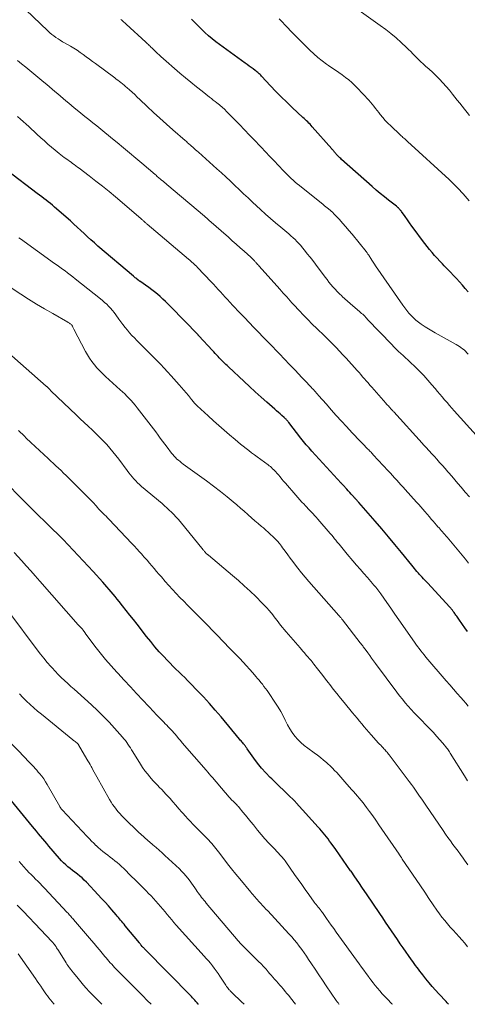
# Model space of a CAD drawing. Units: feet. Extents: x 1910000 to 1915000, y 500000 to 505003.
# Drawn here: x 1910175 to 1910277, y 500000 to 500224 of the extents above; entities that cross this region are included whole.
import ezdxf

# ---------------------------------------------------------------- set-up
doc = ezdxf.new("R2010")
doc.units = ezdxf.units.FT
doc.header["$LTSCALE"] = 100
doc.header["$MEASUREMENT"] = 0
doc.layers.add('CONTOUR INDEX', color=32, linetype='Continuous', lineweight=25)
doc.layers.add('CONTOUR INTERMEDIATE', color=40, linetype='Continuous', lineweight=15)

msp = doc.modelspace()

# ---------------------------------------------------------------- linework, layer by layer
at = {"layer": 'CONTOUR INDEX', "flags": 128}
for points, elevation in [([(1910277.39, 500162.16), (1910276.74, 500162.94), (1910276.09, 500163.7), (1910275.42, 500164.46), (1910274.74, 500165.2), (1910274.05, 500165.94), (1910273.36, 500166.67), (1910272.66, 500167.4), (1910271.96, 500168.12), (1910271.55, 500168.54), (1910270.94, 500169.17), (1910270.34, 500169.82), (1910269.76, 500170.47), (1910269.19, 500171.13), (1910268.63, 500171.81), (1910268.08, 500172.49), (1910267.54, 500173.19), (1910267.01, 500173.89), (1910265.14, 500176.45), (1910264.62, 500177.16), (1910264.1, 500177.87), (1910263.58, 500178.59), (1910263.07, 500179.3), (1910262.24, 500180.45), (1910262.14, 500180.59), (1910262.03, 500180.73), (1910261.93, 500180.87), (1910261.82, 500181), (1910261.74, 500181.1), (1910261.67, 500181.19), (1910261.6, 500181.27), (1910261.52, 500181.34), (1910261.44, 500181.42), (1910261.36, 500181.49), (1910261.28, 500181.56), (1910261.19, 500181.63), (1910261.11, 500181.69), (1910259.32, 500183.04), (1910258.36, 500183.79), (1910257.4, 500184.56), (1910256.46, 500185.35), (1910255.54, 500186.16), (1910248.62, 500192.32), (1910248.41, 500192.52), (1910248.21, 500192.71), (1910248, 500192.91), (1910247.8, 500193.11), (1910247.63, 500193.29), (1910247.52, 500193.41), (1910247.41, 500193.52), (1910247.31, 500193.64), (1910247.21, 500193.76), (1910247.11, 500193.89), (1910247.01, 500194.01), (1910246.91, 500194.13), (1910246.81, 500194.25), (1910246.71, 500194.38), (1910246.61, 500194.5), (1910246.5, 500194.62), (1910246.4, 500194.74), (1910241.95, 500199.77), (1910241.7, 500200.05), (1910241.44, 500200.32), (1910241.18, 500200.58), (1910240.91, 500200.85), (1910240.64, 500201.1), (1910240.37, 500201.36), (1910240.09, 500201.62), (1910239.82, 500201.88), (1910237.41, 500204.13), (1910236.15, 500205.34), (1910234.9, 500206.56), (1910233.67, 500207.82), (1910232.46, 500209.08), (1910230.4, 500211.29), (1910230.23, 500211.47), (1910230.06, 500211.64), (1910229.89, 500211.81), (1910229.71, 500211.98), (1910229.53, 500212.14), (1910229.35, 500212.3), (1910229.16, 500212.45), (1910228.96, 500212.59), (1910228.47, 500212.95), (1910228.02, 500213.27), (1910227.58, 500213.59), (1910227.14, 500213.91), (1910226.69, 500214.23), (1910220.87, 500218.46), (1910220.01, 500219.11), (1910219.16, 500219.78), (1910218.34, 500220.49), (1910217.54, 500221.21), (1910216.75, 500221.96), (1910215.98, 500222.71), (1910215.21, 500223.48), (1910214.45, 500224.25)], 960), ([(1910277.25, 500084.85), (1910276.69, 500085.67), (1910276.12, 500086.48), (1910275.3, 500087.66), (1910275.14, 500087.88), (1910274.99, 500088.1), (1910274.83, 500088.32), (1910274.68, 500088.54), (1910274.62, 500088.62), (1910274.49, 500088.8), (1910274.36, 500088.98), (1910274.23, 500089.16), (1910274.1, 500089.34), (1910274.03, 500089.45), (1910273.94, 500089.57), (1910273.84, 500089.7), (1910273.75, 500089.82), (1910273.66, 500089.94), (1910273.56, 500090.06), (1910273.46, 500090.18), (1910273.36, 500090.29), (1910273.25, 500090.41), (1910268.14, 500095.94), (1910267.85, 500096.26), (1910267.55, 500096.57), (1910267.26, 500096.89), (1910266.96, 500097.2), (1910266.67, 500097.52), (1910266.38, 500097.84), (1910266.09, 500098.16), (1910265.81, 500098.48), (1910265.77, 500098.53), (1910265.47, 500098.88), (1910265.17, 500099.24), (1910264.87, 500099.6), (1910264.58, 500099.96), (1910262.23, 500102.86), (1910260.75, 500104.66), (1910259.26, 500106.45), (1910257.76, 500108.23), (1910256.24, 500110), (1910252.56, 500114.22), (1910252.48, 500114.3), (1910252.41, 500114.38), (1910252.34, 500114.47), (1910252.27, 500114.55), (1910252.14, 500114.68), (1910252.05, 500114.78), (1910251.92, 500114.93), (1910251.86, 500114.99), (1910251.8, 500115.05), (1910251.75, 500115.11), (1910251.69, 500115.17), (1910251.13, 500115.79), (1910250.8, 500116.16), (1910250.46, 500116.52), (1910250.13, 500116.89), (1910249.79, 500117.26), (1910248.95, 500118.19), (1910248.86, 500118.29), (1910248.73, 500118.43), (1910248.68, 500118.49), (1910248.62, 500118.54), (1910248.57, 500118.6), (1910248.52, 500118.66), (1910241.87, 500125.9), (1910241.21, 500126.64), (1910240.57, 500127.38), (1910239.94, 500128.14), (1910239.33, 500128.91), (1910236.58, 500132.46), (1910236.47, 500132.6), (1910236.35, 500132.75), (1910236.23, 500132.89), (1910236.11, 500133.03), (1910235.98, 500133.17), (1910235.86, 500133.3), (1910235.72, 500133.43), (1910235.58, 500133.55), (1910235.04, 500134.02), (1910234.63, 500134.38), (1910234.23, 500134.73), (1910233.82, 500135.09), (1910233.41, 500135.45), (1910231.6, 500137.06), (1910230.29, 500138.23), (1910228.99, 500139.41), (1910227.7, 500140.6), (1910226.42, 500141.79), (1910222.89, 500145.09), (1910222.58, 500145.38), (1910222.28, 500145.67), (1910221.98, 500145.97), (1910221.67, 500146.27), (1910221.38, 500146.57), (1910221.08, 500146.87), (1910220.79, 500147.18), (1910220.5, 500147.49), (1910220.46, 500147.52), (1910220.16, 500147.85), (1910219.85, 500148.18), (1910219.55, 500148.51), (1910219.24, 500148.84), (1910216.14, 500152.18), (1910216.1, 500152.23), (1910216.05, 500152.28), (1910216.01, 500152.32), (1910215.96, 500152.37), (1910209.71, 500158.81), (1910209.13, 500159.39), (1910208.54, 500159.97), (1910207.94, 500160.54), (1910207.33, 500161.1), (1910206.71, 500161.64), (1910206.07, 500162.17), (1910205.42, 500162.67), (1910204.75, 500163.16), (1910202.72, 500164.6), (1910202.65, 500164.64), (1910202.59, 500164.69), (1910202.52, 500164.74), (1910202.45, 500164.79), (1910202.42, 500164.81), (1910202.37, 500164.85), (1910202.32, 500164.88), (1910202.27, 500164.92), (1910202.22, 500164.96), (1910202.17, 500165), (1910202.12, 500165.04), (1910202.07, 500165.07), (1910202.02, 500165.11), (1910201.83, 500165.26), (1910201.68, 500165.37), (1910201.54, 500165.48), (1910201.39, 500165.6), (1910201.25, 500165.72), (1910193.17, 500172.61), (1910192.37, 500173.31), (1910191.58, 500174.01), (1910190.8, 500174.72), (1910190.03, 500175.45), (1910189.26, 500176.17), (1910188.48, 500176.9), (1910187.7, 500177.61), (1910186.91, 500178.32), (1910183.33, 500181.49), (1910182.86, 500181.9), (1910182.38, 500182.3), (1910181.89, 500182.7), (1910181.39, 500183.08), (1910180.89, 500183.46), (1910180.39, 500183.84), (1910179.88, 500184.22), (1910179.38, 500184.6), (1910172.61, 500189.74)], 940), ([(1910272.95, 500000), (1910272.67, 500000.3), (1910272.38, 500000.61), (1910270.75, 500002.35), (1910269.99, 500003.19), (1910269.25, 500004.03), (1910268.53, 500004.89), (1910267.82, 500005.77), (1910267.1, 500006.69), (1910266.77, 500007.12), (1910266.44, 500007.54), (1910266.11, 500007.97), (1910265.79, 500008.4), (1910265.47, 500008.83), (1910265.15, 500009.27), (1910264.83, 500009.71), (1910264.52, 500010.14), (1910262.65, 500012.82), (1910261.97, 500013.79), (1910261.3, 500014.76), (1910260.63, 500015.74), (1910259.96, 500016.72), (1910259.3, 500017.7), (1910258.64, 500018.68), (1910257.97, 500019.66), (1910257.31, 500020.64), (1910254.28, 500025.12), (1910253.41, 500026.41), (1910252.53, 500027.7), (1910251.65, 500028.99), (1910250.76, 500030.28), (1910250.67, 500030.42), (1910249.83, 500031.63), (1910248.98, 500032.84), (1910248.13, 500034.05), (1910247.28, 500035.25), (1910246.24, 500036.69), (1910245.9, 500037.17), (1910245.55, 500037.64), (1910245.19, 500038.1), (1910244.83, 500038.56), (1910244.46, 500039.02), (1910244.08, 500039.46), (1910243.7, 500039.91), (1910243.31, 500040.34), (1910238.3, 500045.86), (1910238.22, 500045.96), (1910238.1, 500046.09), (1910238.05, 500046.17), (1910236.29, 500047.87), (1910235.4, 500048.73), (1910234.52, 500049.58), (1910233.64, 500050.44), (1910232.76, 500051.29), (1910232.39, 500051.65), (1910231.38, 500052.69), (1910230.4, 500053.77), (1910229.49, 500054.89), (1910228.62, 500056.06), (1910227.15, 500058.14), (1910227.04, 500058.29), (1910226.94, 500058.44), (1910226.83, 500058.59), (1910226.73, 500058.74), (1910226.62, 500058.89), (1910226.51, 500059.03), (1910226.4, 500059.18), (1910226.29, 500059.32), (1910226.14, 500059.49), (1910225.96, 500059.71), (1910225.77, 500059.94), (1910225.58, 500060.16), (1910225.39, 500060.38), (1910221.2, 500065.41), (1910219.88, 500066.96), (1910218.54, 500068.49), (1910217.17, 500069.98), (1910215.77, 500071.46), (1910214.24, 500073.05), (1910213.59, 500073.72), (1910212.93, 500074.38), (1910212.26, 500075.03), (1910211.59, 500075.67), (1910210.92, 500076.31), (1910210.25, 500076.97), (1910209.6, 500077.63), (1910208.96, 500078.31), (1910208.17, 500079.15), (1910207.15, 500080.27), (1910206.16, 500081.41), (1910205.19, 500082.57), (1910204.25, 500083.75), (1910202.11, 500086.5), (1910201.29, 500087.56), (1910200.46, 500088.61), (1910199.63, 500089.66), (1910198.8, 500090.72), (1910198.05, 500091.67), (1910197.59, 500092.24), (1910197.13, 500092.8), (1910196.66, 500093.36), (1910196.19, 500093.92), (1910195.71, 500094.46), (1910195.23, 500095.01), (1910194.75, 500095.55), (1910194.26, 500096.1), (1910192.09, 500098.51), (1910190.97, 500099.74), (1910189.84, 500100.97), (1910188.7, 500102.2), (1910187.56, 500103.41), (1910186.4, 500104.62), (1910185.24, 500105.81), (1910184.06, 500106.99), (1910182.87, 500108.16), (1910177.9, 500113), (1910177.82, 500113.08), (1910177.74, 500113.15), (1910177.66, 500113.23), (1910177.59, 500113.31), (1910177.51, 500113.38), (1910177.43, 500113.46), (1910177.36, 500113.54), (1910177.28, 500113.61), (1910170.62, 500120.32)], 920), ([(1910216.04, 500000), (1910215.99, 500000.06), (1910215.74, 500000.34), (1910215.48, 500000.63), (1910215.23, 500000.91), (1910214.97, 500001.2), (1910214.7, 500001.47), (1910214.44, 500001.75), (1910203.89, 500012.52), (1910203.79, 500012.62), (1910203.69, 500012.72), (1910203.6, 500012.82), (1910203.5, 500012.92), (1910203.31, 500013.12), (1910203.26, 500013.18), (1910203.04, 500013.44), (1910202.93, 500013.57), (1910202.83, 500013.7), (1910202.72, 500013.83), (1910202.61, 500013.96), (1910199.37, 500017.9), (1910199.12, 500018.21), (1910198.86, 500018.52), (1910198.6, 500018.83), (1910198.35, 500019.13), (1910198.09, 500019.44), (1910197.83, 500019.74), (1910197.57, 500020.05), (1910197.3, 500020.35), (1910196.32, 500021.5), (1910195.57, 500022.38), (1910194.8, 500023.24), (1910194.02, 500024.1), (1910193.24, 500024.95), (1910190.56, 500027.8), (1910190.07, 500028.29), (1910189.58, 500028.76), (1910189.05, 500029.2), (1910188.52, 500029.63), (1910188.5, 500029.64), (1910187.96, 500030.06), (1910187.43, 500030.47), (1910186.9, 500030.89), (1910186.37, 500031.31), (1910185.85, 500031.75), (1910185.36, 500032.21), (1910184.88, 500032.69), (1910184.43, 500033.19), (1910182, 500036.02), (1910181.53, 500036.57), (1910181.07, 500037.13), (1910180.61, 500037.69), (1910180.15, 500038.25), (1910179.69, 500038.81), (1910179.24, 500039.38), (1910178.78, 500039.94), (1910178.32, 500040.5), (1910172.86, 500047.15)], 900)]:
    msp.add_lwpolyline(points, dxfattribs=dict(at, elevation=elevation))
at = {"layer": 'CONTOUR INTERMEDIATE', "flags": 128}
for points, elevation in [([(1910279.23, 500129.53), (1910274.26, 500135.08), (1910273.71, 500135.71), (1910273.15, 500136.34), (1910272.6, 500136.97), (1910272.06, 500137.61), (1910271.52, 500138.25), (1910270.98, 500138.89), (1910270.44, 500139.53), (1910269.9, 500140.18), (1910269.18, 500141.03), (1910268.26, 500142.08), (1910267.32, 500143.12), (1910266.35, 500144.11), (1910265.36, 500145.09), (1910264.19, 500146.2), (1910263.67, 500146.69), (1910263.14, 500147.18), (1910262.61, 500147.67), (1910262.08, 500148.16), (1910261.55, 500148.64), (1910261.03, 500149.14), (1910260.52, 500149.65), (1910260.02, 500150.16), (1910254.55, 500155.91), (1910254.33, 500156.15), (1910254.1, 500156.38), (1910253.88, 500156.61), (1910253.65, 500156.84), (1910253.42, 500157.07), (1910253.18, 500157.29), (1910252.95, 500157.51), (1910252.7, 500157.72), (1910251.2, 500159.02), (1910250.59, 500159.54), (1910249.98, 500160.08), (1910249.38, 500160.61), (1910248.78, 500161.15), (1910248.65, 500161.27), (1910248.13, 500161.76), (1910247.62, 500162.26), (1910247.13, 500162.78), (1910246.66, 500163.31), (1910246.2, 500163.85), (1910245.74, 500164.4), (1910245.3, 500164.96), (1910244.87, 500165.53), (1910242.66, 500168.49), (1910242.05, 500169.29), (1910241.44, 500170.08), (1910240.82, 500170.86), (1910240.2, 500171.64), (1910239.73, 500172.21), (1910239.33, 500172.7), (1910238.91, 500173.17), (1910238.47, 500173.63), (1910238.03, 500174.08), (1910237.57, 500174.51), (1910237.1, 500174.94), (1910236.63, 500175.36), (1910236.14, 500175.77), (1910234.78, 500176.91), (1910233.61, 500177.9), (1910232.46, 500178.89), (1910231.32, 500179.9), (1910230.19, 500180.93), (1910228.37, 500182.61), (1910227.35, 500183.56), (1910226.33, 500184.51), (1910225.32, 500185.46), (1910224.32, 500186.42), (1910223.31, 500187.38), (1910222.3, 500188.34), (1910221.27, 500189.28), (1910220.24, 500190.21), (1910216.04, 500193.97), (1910215.72, 500194.26), (1910215.41, 500194.54), (1910215.09, 500194.82), (1910214.77, 500195.1), (1910214.49, 500195.34), (1910214.31, 500195.5), (1910214.13, 500195.66), (1910213.95, 500195.82), (1910213.76, 500195.98), (1910213.58, 500196.14), (1910213.4, 500196.3), (1910213.22, 500196.45), (1910213.03, 500196.61), (1910210.22, 500199.08), (1910208.75, 500200.38), (1910207.29, 500201.7), (1910205.84, 500203.03), (1910204.4, 500204.38), (1910202.72, 500205.96), (1910202.13, 500206.52), (1910201.54, 500207.07), (1910200.94, 500207.62), (1910200.34, 500208.17), (1910199.8, 500208.66), (1910199.46, 500208.96), (1910199.12, 500209.25), (1910198.78, 500209.53), (1910198.43, 500209.8), (1910198.07, 500210.08), (1910197.72, 500210.35), (1910197.36, 500210.61), (1910197, 500210.88), (1910192.63, 500214.14), (1910191.93, 500214.65), (1910191.24, 500215.17), (1910190.54, 500215.68), (1910189.85, 500216.2), (1910189.14, 500216.7), (1910188.43, 500217.18), (1910187.69, 500217.64), (1910186.95, 500218.08), (1910185.61, 500218.83), (1910185.1, 500219.13), (1910184.6, 500219.44), (1910184.1, 500219.76), (1910183.61, 500220.08), (1910183.13, 500220.43), (1910182.66, 500220.79), (1910182.21, 500221.17), (1910181.78, 500221.57), (1910176.78, 500226.41)], 952), ([(1910277.73, 500202.36), (1910277.16, 500203.04), (1910276.6, 500203.74), (1910276.05, 500204.43), (1910275.5, 500205.13), (1910274.95, 500205.84), (1910273.88, 500207.21), (1910273.17, 500208.08), (1910272.44, 500208.94), (1910271.68, 500209.77), (1910270.9, 500210.59), (1910270.78, 500210.71), (1910270.03, 500211.44), (1910269.28, 500212.17), (1910268.52, 500212.88), (1910267.74, 500213.58), (1910267.17, 500214.09), (1910266.68, 500214.53), (1910266.2, 500214.98), (1910265.73, 500215.45), (1910265.27, 500215.92), (1910264.81, 500216.39), (1910264.34, 500216.86), (1910263.87, 500217.32), (1910263.39, 500217.78), (1910262.14, 500218.98), (1910261.01, 500220.01), (1910259.85, 500221), (1910258.65, 500221.94), (1910257.42, 500222.85), (1910252.64, 500226.2)], 968), ([(1910277.4, 500148), (1910277.11, 500148.33), (1910276.8, 500148.65), (1910276.47, 500148.95), (1910276.13, 500149.23), (1910275.78, 500149.5), (1910275.42, 500149.76), (1910275.04, 500149.99), (1910274.66, 500150.22), (1910269.9, 500152.86), (1910269.14, 500153.3), (1910268.39, 500153.75), (1910267.65, 500154.23), (1910266.92, 500154.71), (1910266.7, 500154.86), (1910266.1, 500155.3), (1910265.52, 500155.77), (1910264.97, 500156.27), (1910264.44, 500156.8), (1910263.94, 500157.36), (1910263.46, 500157.93), (1910263, 500158.52), (1910262.56, 500159.13), (1910256.36, 500168.1), (1910256.08, 500168.52), (1910255.79, 500168.94), (1910255.52, 500169.37), (1910255.24, 500169.8), (1910254.86, 500170.41), (1910254.78, 500170.53), (1910254.7, 500170.66), (1910254.61, 500170.78), (1910254.53, 500170.9), (1910254.45, 500171.03), (1910254.36, 500171.15), (1910254.27, 500171.26), (1910254.18, 500171.38), (1910251, 500175.3), (1910250.3, 500176.15), (1910249.59, 500176.99), (1910248.86, 500177.81), (1910248.12, 500178.62), (1910246.79, 500180.05), (1910246.7, 500180.14), (1910246.61, 500180.23), (1910246.53, 500180.31), (1910246.44, 500180.4), (1910246.34, 500180.48), (1910246.25, 500180.56), (1910246.16, 500180.64), (1910246.06, 500180.72), (1910245.65, 500181.06), (1910245.35, 500181.3), (1910245.04, 500181.55), (1910244.74, 500181.79), (1910244.44, 500182.04), (1910239.01, 500186.39), (1910238.54, 500186.78), (1910238.07, 500187.17), (1910237.61, 500187.58), (1910237.16, 500187.99), (1910236.72, 500188.41), (1910236.28, 500188.84), (1910235.85, 500189.27), (1910235.43, 500189.71), (1910234.28, 500190.93), (1910233.28, 500191.98), (1910232.29, 500193.03), (1910231.29, 500194.08), (1910230.29, 500195.13), (1910230, 500195.45), (1910228.85, 500196.65), (1910227.7, 500197.86), (1910226.54, 500199.05), (1910225.39, 500200.25), (1910222.62, 500203.09), (1910222.38, 500203.33), (1910222.13, 500203.58), (1910221.88, 500203.82), (1910221.62, 500204.06), (1910221.36, 500204.29), (1910221.1, 500204.52), (1910220.83, 500204.75), (1910220.56, 500204.96), (1910220.27, 500205.19), (1910219.85, 500205.52), (1910219.43, 500205.85), (1910219.01, 500206.18), (1910218.59, 500206.51), (1910216.87, 500207.85), (1910215.59, 500208.86), (1910214.33, 500209.89), (1910213.09, 500210.93), (1910211.85, 500211.99), (1910207.53, 500215.78), (1910207.14, 500216.13), (1910206.76, 500216.47), (1910206.37, 500216.83), (1910206, 500217.18), (1910205.65, 500217.52), (1910205.45, 500217.71), (1910205.25, 500217.9), (1910205.05, 500218.09), (1910204.85, 500218.28), (1910204.65, 500218.47), (1910204.45, 500218.66), (1910204.25, 500218.84), (1910204.05, 500219.03), (1910199.62, 500223.12), (1910199.45, 500223.27), (1910199.28, 500223.43), (1910199.11, 500223.58), (1910198.94, 500223.72), (1910198.76, 500223.87), (1910198.59, 500224.01), (1910198.41, 500224.15)], 956), ([(1910277.63, 500182.92), (1910277.19, 500183.44), (1910276.75, 500183.96), (1910276.3, 500184.47), (1910275.85, 500184.97), (1910275.51, 500185.35), (1910275.22, 500185.66), (1910274.93, 500185.97), (1910274.63, 500186.27), (1910274.32, 500186.56), (1910274.01, 500186.85), (1910273.7, 500187.15), (1910273.39, 500187.43), (1910273.08, 500187.72), (1910263.61, 500196.43), (1910263.41, 500196.62), (1910263.2, 500196.8), (1910263, 500196.98), (1910262.79, 500197.16), (1910262.58, 500197.35), (1910262.37, 500197.53), (1910262.17, 500197.72), (1910261.97, 500197.91), (1910259.79, 500199.97), (1910259.17, 500200.59), (1910258.56, 500201.22), (1910257.97, 500201.89), (1910257.41, 500202.56), (1910257.07, 500202.99), (1910256.69, 500203.47), (1910256.31, 500203.95), (1910255.93, 500204.43), (1910255.56, 500204.91), (1910255.18, 500205.38), (1910254.79, 500205.85), (1910254.38, 500206.3), (1910253.96, 500206.74), (1910251.65, 500209.14), (1910250.97, 500209.8), (1910250.27, 500210.42), (1910249.53, 500211.01), (1910248.77, 500211.57), (1910247.99, 500212.1), (1910247.21, 500212.63), (1910246.43, 500213.17), (1910245.65, 500213.71), (1910245.18, 500214.03), (1910244.19, 500214.76), (1910243.22, 500215.52), (1910242.3, 500216.33), (1910241.41, 500217.18), (1910237.89, 500220.69), (1910237.4, 500221.19), (1910236.92, 500221.69), (1910236.44, 500222.2), (1910235.97, 500222.71), (1910235.59, 500223.12), (1910235.3, 500223.42), (1910235.01, 500223.72), (1910234.7, 500224.01), (1910234.39, 500224.3)], 964), ([(1910277.69, 500115.51), (1910276.74, 500116.62), (1910275.79, 500117.74), (1910275.09, 500118.57), (1910274.38, 500119.39), (1910273.67, 500120.21), (1910272.96, 500121.03), (1910272.78, 500121.24), (1910272.16, 500121.95), (1910271.54, 500122.66), (1910270.91, 500123.36), (1910270.29, 500124.07), (1910269.72, 500124.7), (1910269.38, 500125.08), (1910269.03, 500125.47), (1910268.68, 500125.85), (1910268.34, 500126.23), (1910267.99, 500126.61), (1910267.64, 500127), (1910267.29, 500127.38), (1910266.94, 500127.76), (1910260.49, 500134.85), (1910260.38, 500134.97), (1910260.28, 500135.08), (1910260.17, 500135.2), (1910260.07, 500135.32), (1910259.96, 500135.43), (1910259.85, 500135.55), (1910259.75, 500135.66), (1910259.64, 500135.78), (1910259.46, 500135.98), (1910259.26, 500136.2), (1910259.06, 500136.41), (1910258.87, 500136.63), (1910258.67, 500136.85), (1910255.47, 500140.51), (1910255.05, 500140.97), (1910254.64, 500141.44), (1910254.23, 500141.92), (1910253.82, 500142.39), (1910253.41, 500142.86), (1910253, 500143.33), (1910252.58, 500143.79), (1910252.17, 500144.26), (1910249.65, 500147.06), (1910248.91, 500147.88), (1910248.15, 500148.69), (1910247.39, 500149.48), (1910246.61, 500150.27), (1910245.83, 500151.05), (1910245.04, 500151.83), (1910244.25, 500152.61), (1910243.45, 500153.38), (1910242.98, 500153.83), (1910241.95, 500154.83), (1910240.94, 500155.85), (1910239.95, 500156.88), (1910238.96, 500157.92), (1910237.73, 500159.25), (1910237.33, 500159.69), (1910236.93, 500160.13), (1910236.53, 500160.57), (1910236.14, 500161.02), (1910235.74, 500161.47), (1910235.35, 500161.91), (1910234.95, 500162.36), (1910234.56, 500162.8), (1910229.88, 500168.03), (1910229.7, 500168.24), (1910229.51, 500168.44), (1910229.33, 500168.65), (1910229.14, 500168.85), (1910229.03, 500168.98), (1910228.9, 500169.12), (1910228.77, 500169.26), (1910228.64, 500169.4), (1910228.51, 500169.53), (1910228.37, 500169.66), (1910228.24, 500169.79), (1910228.1, 500169.92), (1910227.96, 500170.05), (1910226.45, 500171.41), (1910225.56, 500172.22), (1910224.66, 500173.03), (1910223.76, 500173.83), (1910222.86, 500174.63), (1910218.42, 500178.53), (1910218.18, 500178.74), (1910217.93, 500178.96), (1910217.68, 500179.17), (1910217.44, 500179.38), (1910208.88, 500186.62), (1910208.62, 500186.84), (1910208.36, 500187.06), (1910208.09, 500187.28), (1910207.83, 500187.5), (1910207.67, 500187.64), (1910207.49, 500187.79), (1910207.31, 500187.94), (1910207.13, 500188.09), (1910206.95, 500188.25), (1910206.77, 500188.4), (1910206.59, 500188.55), (1910206.42, 500188.71), (1910206.24, 500188.86), (1910203.2, 500191.44), (1910201.8, 500192.63), (1910200.4, 500193.81), (1910198.98, 500194.99), (1910197.57, 500196.16), (1910196.52, 500197.02), (1910195.62, 500197.75), (1910194.73, 500198.48), (1910193.83, 500199.21), (1910192.93, 500199.94), (1910192.03, 500200.66), (1910191.13, 500201.39), (1910190.22, 500202.11), (1910189.32, 500202.84), (1910188.45, 500203.54), (1910187.81, 500204.07), (1910187.17, 500204.6), (1910186.54, 500205.13), (1910185.91, 500205.67), (1910185.89, 500205.69), (1910185.27, 500206.22), (1910184.65, 500206.75), (1910184.03, 500207.28), (1910183.41, 500207.81), (1910182.78, 500208.34), (1910182.16, 500208.86), (1910181.53, 500209.38), (1910180.9, 500209.9), (1910177.67, 500212.57), (1910176.75, 500213.33), (1910175.82, 500214.1), (1910174.89, 500214.87)], 948), ([(1910277.52, 500100.42), (1910276.8, 500101.34), (1910276.06, 500102.25), (1910275.31, 500103.15), (1910272.63, 500106.34), (1910272.37, 500106.65), (1910272.11, 500106.95), (1910271.84, 500107.25), (1910271.58, 500107.54), (1910271.56, 500107.56), (1910271.3, 500107.85), (1910271.04, 500108.14), (1910270.79, 500108.43), (1910270.53, 500108.72), (1910270.23, 500109.06), (1910269.83, 500109.53), (1910269.43, 500110), (1910269.02, 500110.46), (1910268.62, 500110.93), (1910267.57, 500112.16), (1910267.1, 500112.7), (1910266.63, 500113.23), (1910266.16, 500113.77), (1910265.69, 500114.3), (1910263.07, 500117.22), (1910262.6, 500117.75), (1910262.12, 500118.28), (1910261.64, 500118.8), (1910261.16, 500119.33), (1910260.67, 500119.86), (1910260.19, 500120.38), (1910259.71, 500120.91), (1910259.23, 500121.43), (1910255.83, 500125.11), (1910255.66, 500125.29), (1910255.49, 500125.47), (1910255.32, 500125.66), (1910255.14, 500125.84), (1910254.97, 500126.02), (1910254.8, 500126.19), (1910254.62, 500126.37), (1910254.45, 500126.55), (1910253.53, 500127.49), (1910252.89, 500128.14), (1910252.27, 500128.79), (1910251.64, 500129.45), (1910251.02, 500130.11), (1910249.72, 500131.51), (1910248.56, 500132.76), (1910247.41, 500134.03), (1910246.28, 500135.3), (1910245.15, 500136.58), (1910243.36, 500138.62), (1910243.13, 500138.88), (1910242.9, 500139.15), (1910242.67, 500139.42), (1910242.43, 500139.68), (1910242.2, 500139.95), (1910241.96, 500140.21), (1910241.72, 500140.47), (1910241.48, 500140.73), (1910240.4, 500141.87), (1910239.61, 500142.7), (1910238.83, 500143.53), (1910238.04, 500144.35), (1910237.25, 500145.18), (1910235.21, 500147.31), (1910234.92, 500147.61), (1910234.62, 500147.91), (1910234.33, 500148.22), (1910234.04, 500148.52), (1910233.75, 500148.82), (1910233.46, 500149.13), (1910233.17, 500149.43), (1910232.88, 500149.73), (1910230.77, 500151.9), (1910229.7, 500153), (1910228.63, 500154.1), (1910227.57, 500155.21), (1910226.51, 500156.32), (1910225.54, 500157.33), (1910224.96, 500157.93), (1910224.39, 500158.54), (1910223.82, 500159.15), (1910223.25, 500159.76), (1910223.19, 500159.83), (1910222.66, 500160.41), (1910222.13, 500160.99), (1910221.6, 500161.57), (1910221.07, 500162.16), (1910220.54, 500162.74), (1910220.01, 500163.32), (1910219.48, 500163.9), (1910218.94, 500164.47), (1910215.82, 500167.76), (1910215.58, 500168.01), (1910215.33, 500168.25), (1910215.09, 500168.49), (1910214.83, 500168.73), (1910214.58, 500168.96), (1910214.32, 500169.19), (1910214.06, 500169.41), (1910213.8, 500169.63), (1910204.4, 500177.57), (1910204.27, 500177.68), (1910204.14, 500177.8), (1910204.01, 500177.91), (1910203.88, 500178.02), (1910203.85, 500178.05), (1910203.74, 500178.15), (1910203.63, 500178.25), (1910203.53, 500178.35), (1910203.42, 500178.46), (1910203.31, 500178.56), (1910203.2, 500178.66), (1910203.09, 500178.76), (1910202.97, 500178.85), (1910197.17, 500183.8), (1910195.71, 500185.02), (1910194.23, 500186.23), (1910192.73, 500187.41), (1910191.22, 500188.58), (1910188.91, 500190.33), (1910188.54, 500190.6), (1910188.18, 500190.88), (1910187.81, 500191.14), (1910187.43, 500191.41), (1910187.06, 500191.67), (1910186.69, 500191.93), (1910186.31, 500192.2), (1910185.94, 500192.46), (1910185.89, 500192.5), (1910185.49, 500192.79), (1910185.1, 500193.08), (1910184.72, 500193.39), (1910184.34, 500193.69), (1910183.43, 500194.44), (1910182.61, 500195.13), (1910181.8, 500195.83), (1910180.99, 500196.54), (1910180.2, 500197.27), (1910179.31, 500198.1), (1910178.69, 500198.67), (1910178.07, 500199.24), (1910177.45, 500199.82), (1910176.82, 500200.39), (1910176.19, 500200.95), (1910175.56, 500201.51), (1910174.92, 500202.07)], 944), ([(1910277.44, 500067.9), (1910276.91, 500068.52), (1910276.38, 500069.13), (1910275.77, 500069.82), (1910274.93, 500070.78), (1910274.09, 500071.74), (1910273.26, 500072.7), (1910272.43, 500073.66), (1910267.82, 500079.05), (1910267.42, 500079.52), (1910267.03, 500080), (1910266.64, 500080.49), (1910266.26, 500080.98), (1910266.25, 500081), (1910265.88, 500081.48), (1910265.52, 500081.97), (1910265.17, 500082.47), (1910264.82, 500082.96), (1910262.58, 500086.2), (1910261.66, 500087.51), (1910260.75, 500088.83), (1910259.84, 500090.14), (1910258.92, 500091.45), (1910257.51, 500093.47), (1910257.29, 500093.77), (1910257.08, 500094.06), (1910256.85, 500094.36), (1910256.62, 500094.65), (1910256.39, 500094.93), (1910256.15, 500095.22), (1910255.91, 500095.5), (1910255.67, 500095.78), (1910254.49, 500097.12), (1910253.66, 500098.07), (1910252.83, 500099.02), (1910252.01, 500099.98), (1910251.19, 500100.94), (1910249.9, 500102.47), (1910249.59, 500102.85), (1910249.27, 500103.23), (1910248.96, 500103.61), (1910248.65, 500103.99), (1910248.34, 500104.37), (1910248.03, 500104.76), (1910247.72, 500105.14), (1910247.41, 500105.52), (1910247.37, 500105.57), (1910247.04, 500105.97), (1910246.71, 500106.38), (1910246.37, 500106.78), (1910246.03, 500107.17), (1910243.19, 500110.46), (1910242.84, 500110.86), (1910242.49, 500111.25), (1910242.13, 500111.64), (1910241.77, 500112.03), (1910241.41, 500112.41), (1910241.04, 500112.79), (1910240.68, 500113.17), (1910240.32, 500113.56), (1910240.07, 500113.82), (1910239.59, 500114.33), (1910239.11, 500114.86), (1910238.64, 500115.38), (1910238.18, 500115.92), (1910235.84, 500118.63), (1910235.43, 500119.1), (1910235.03, 500119.57), (1910234.63, 500120.04), (1910234.23, 500120.52), (1910233.87, 500120.94), (1910233.64, 500121.2), (1910233.41, 500121.45), (1910233.18, 500121.69), (1910232.93, 500121.93), (1910232.68, 500122.16), (1910232.43, 500122.39), (1910232.16, 500122.6), (1910231.89, 500122.81), (1910229.43, 500124.62), (1910228.79, 500125.09), (1910228.15, 500125.57), (1910227.51, 500126.05), (1910226.88, 500126.54), (1910226.25, 500127.03), (1910225.63, 500127.53), (1910225.01, 500128.04), (1910224.4, 500128.55), (1910223.13, 500129.62), (1910221.9, 500130.68), (1910220.67, 500131.75), (1910219.46, 500132.83), (1910218.26, 500133.93), (1910215.79, 500136.21), (1910215.61, 500136.39), (1910215.43, 500136.56), (1910215.26, 500136.75), (1910215.09, 500136.94), (1910214.92, 500137.13), (1910214.76, 500137.32), (1910214.6, 500137.51), (1910214.44, 500137.71), (1910213.75, 500138.57), (1910213.23, 500139.2), (1910212.72, 500139.82), (1910212.19, 500140.43), (1910211.66, 500141.03), (1910209.83, 500143.08), (1910209.04, 500143.95), (1910208.23, 500144.83), (1910207.42, 500145.69), (1910206.6, 500146.54), (1910205.77, 500147.39), (1910204.94, 500148.23), (1910204.1, 500149.07), (1910203.26, 500149.91), (1910202.04, 500151.13), (1910201.48, 500151.7), (1910200.93, 500152.28), (1910200.4, 500152.87), (1910199.88, 500153.48), (1910199.38, 500154.09), (1910198.88, 500154.72), (1910198.4, 500155.35), (1910197.93, 500155.99), (1910197.23, 500156.97), (1910196.85, 500157.48), (1910196.46, 500157.97), (1910196.04, 500158.45), (1910195.62, 500158.91), (1910195.17, 500159.36), (1910194.71, 500159.79), (1910194.23, 500160.2), (1910193.74, 500160.61), (1910188.04, 500165.13), (1910187.46, 500165.58), (1910186.87, 500166.04), (1910186.28, 500166.48), (1910185.69, 500166.93), (1910185.1, 500167.37), (1910184.5, 500167.8), (1910183.9, 500168.24), (1910183.3, 500168.67), (1910175.59, 500174.23), (1910175.22, 500174.51)], 936), ([(1910277.28, 500050.87), (1910276.55, 500052.03), (1910273.3, 500057.2), (1910273.15, 500057.44), (1910273, 500057.67), (1910272.84, 500057.91), (1910272.68, 500058.14), (1910272.6, 500058.25), (1910272.47, 500058.42), (1910272.34, 500058.59), (1910272.21, 500058.76), (1910272.07, 500058.92), (1910270.94, 500060.23), (1910270.23, 500061.05), (1910269.51, 500061.85), (1910268.77, 500062.64), (1910268.02, 500063.41), (1910266.55, 500064.92), (1910265.84, 500065.65), (1910265.14, 500066.38), (1910264.45, 500067.13), (1910263.77, 500067.89), (1910263.11, 500068.66), (1910262.45, 500069.44), (1910261.82, 500070.23), (1910261.2, 500071.04), (1910256.36, 500077.55), (1910255.91, 500078.15), (1910255.46, 500078.76), (1910255.02, 500079.37), (1910254.58, 500079.98), (1910253.97, 500080.83), (1910253.83, 500081.01), (1910253.7, 500081.2), (1910253.56, 500081.38), (1910253.43, 500081.57), (1910253.29, 500081.75), (1910253.15, 500081.93), (1910253.01, 500082.12), (1910252.87, 500082.3), (1910248.81, 500087.53), (1910248.7, 500087.67), (1910248.59, 500087.8), (1910248.49, 500087.94), (1910248.38, 500088.08), (1910248.18, 500088.33), (1910248.1, 500088.42), (1910248.01, 500088.52), (1910241.19, 500096.26), (1910240.34, 500097.24), (1910239.51, 500098.23), (1910238.7, 500099.25), (1910237.91, 500100.27), (1910237.52, 500100.8), (1910236.94, 500101.57), (1910236.36, 500102.35), (1910235.78, 500103.13), (1910235.2, 500103.9), (1910234.92, 500104.28), (1910234.47, 500104.86), (1910234, 500105.42), (1910233.51, 500105.96), (1910233, 500106.48), (1910232.46, 500106.98), (1910231.93, 500107.48), (1910231.38, 500107.96), (1910230.82, 500108.43), (1910230.41, 500108.78), (1910229.65, 500109.42), (1910228.89, 500110.07), (1910228.14, 500110.73), (1910227.4, 500111.4), (1910227.26, 500111.52), (1910226.45, 500112.24), (1910225.63, 500112.96), (1910224.8, 500113.67), (1910223.96, 500114.36), (1910222.58, 500115.49), (1910221.04, 500116.73), (1910219.48, 500117.95), (1910217.9, 500119.14), (1910216.31, 500120.31), (1910212.59, 500122.98), (1910212.22, 500123.26), (1910211.86, 500123.54), (1910211.51, 500123.83), (1910211.16, 500124.13), (1910210.83, 500124.45), (1910210.51, 500124.78), (1910210.21, 500125.12), (1910209.93, 500125.48), (1910208.92, 500126.79), (1910208.39, 500127.49), (1910207.87, 500128.19), (1910207.36, 500128.89), (1910206.85, 500129.59), (1910206.34, 500130.3), (1910205.82, 500131), (1910205.3, 500131.7), (1910204.77, 500132.39), (1910202.11, 500135.8), (1910201.67, 500136.35), (1910201.22, 500136.89), (1910200.76, 500137.42), (1910200.28, 500137.93), (1910199.79, 500138.44), (1910199.3, 500138.94), (1910198.79, 500139.42), (1910198.27, 500139.9), (1910194.9, 500142.95), (1910194.23, 500143.58), (1910193.59, 500144.22), (1910192.97, 500144.89), (1910192.38, 500145.58), (1910191.82, 500146.3), (1910191.29, 500147.05), (1910190.81, 500147.82), (1910190.36, 500148.61), (1910187.7, 500153.7), (1910187.62, 500153.86), (1910187.53, 500154.02), (1910187.45, 500154.18), (1910187.37, 500154.34), (1910187.22, 500154.63), (1910187.15, 500154.72), (1910186.86, 500154.93), (1910186.72, 500155.02), (1910186.58, 500155.11), (1910186.44, 500155.19), (1910186.3, 500155.28), (1910182.89, 500157.24), (1910181.05, 500158.31), (1910179.22, 500159.41), (1910177.42, 500160.54), (1910175.62, 500161.69), (1910172.04, 500164.02)], 932), ([(1910277.34, 500031.78), (1910276.6, 500032.81), (1910276.25, 500033.3), (1910275.68, 500034.08), (1910275.11, 500034.86), (1910274.53, 500035.63), (1910273.94, 500036.41), (1910273.36, 500037.18), (1910272.79, 500037.96), (1910272.24, 500038.75), (1910271.69, 500039.55), (1910267.77, 500045.36), (1910267.31, 500046.03), (1910266.85, 500046.71), (1910266.38, 500047.39), (1910265.92, 500048.06), (1910265.45, 500048.74), (1910264.98, 500049.4), (1910264.49, 500050.07), (1910264, 500050.72), (1910259.44, 500056.76), (1910259.28, 500056.97), (1910259.11, 500057.17), (1910258.95, 500057.38), (1910258.78, 500057.57), (1910258.61, 500057.77), (1910258.43, 500057.97), (1910258.26, 500058.16), (1910258.08, 500058.35), (1910257.97, 500058.46), (1910257.74, 500058.71), (1910257.51, 500058.96), (1910257.28, 500059.21), (1910257.05, 500059.46), (1910255.38, 500061.32), (1910254.83, 500061.94), (1910254.28, 500062.57), (1910253.74, 500063.2), (1910253.2, 500063.83), (1910252.67, 500064.46), (1910252.14, 500065.1), (1910251.61, 500065.74), (1910251.08, 500066.38), (1910249.17, 500068.7), (1910248.35, 500069.71), (1910247.54, 500070.72), (1910246.73, 500071.74), (1910245.93, 500072.77), (1910245.56, 500073.25), (1910244.95, 500074.04), (1910244.34, 500074.82), (1910243.73, 500075.61), (1910243.12, 500076.4), (1910242.32, 500077.44), (1910242.11, 500077.71), (1910241.9, 500077.97), (1910241.68, 500078.23), (1910241.46, 500078.49), (1910241.24, 500078.75), (1910241.02, 500079), (1910240.79, 500079.26), (1910240.57, 500079.51), (1910240.39, 500079.71), (1910240.08, 500080.06), (1910239.77, 500080.41), (1910239.46, 500080.76), (1910239.16, 500081.12), (1910236, 500084.8), (1910235.57, 500085.3), (1910235.15, 500085.81), (1910234.74, 500086.33), (1910234.34, 500086.85), (1910233.94, 500087.37), (1910233.54, 500087.89), (1910233.13, 500088.41), (1910232.73, 500088.93), (1910232.6, 500089.09), (1910232.12, 500089.67), (1910231.63, 500090.25), (1910231.11, 500090.8), (1910230.58, 500091.34), (1910229.1, 500092.8), (1910227.81, 500094.05), (1910226.49, 500095.28), (1910225.15, 500096.47), (1910223.78, 500097.64), (1910218.31, 500102.22), (1910218.24, 500102.28), (1910218.17, 500102.33), (1910218.1, 500102.39), (1910218.03, 500102.45), (1910217.89, 500102.56), (1910217.82, 500102.63), (1910217.57, 500102.91), (1910217.45, 500103.05), (1910217.33, 500103.19), (1910217.21, 500103.34), (1910217.09, 500103.48), (1910211.87, 500109.87), (1910211.4, 500110.43), (1910210.92, 500110.97), (1910210.43, 500111.5), (1910209.92, 500112.02), (1910209.4, 500112.52), (1910208.87, 500113.02), (1910208.32, 500113.5), (1910207.78, 500113.97), (1910203.12, 500117.91), (1910202.67, 500118.31), (1910202.22, 500118.73), (1910201.79, 500119.16), (1910201.37, 500119.61), (1910200.97, 500120.07), (1910200.58, 500120.54), (1910200.2, 500121.02), (1910199.83, 500121.51), (1910197.92, 500124.1), (1910197.27, 500124.95), (1910196.61, 500125.79), (1910195.91, 500126.6), (1910195.2, 500127.4), (1910194.47, 500128.18), (1910193.72, 500128.95), (1910192.96, 500129.7), (1910192.19, 500130.44), (1910191.91, 500130.71), (1910190.98, 500131.57), (1910190.06, 500132.44), (1910189.15, 500133.31), (1910188.23, 500134.19), (1910182.57, 500139.6), (1910182.48, 500139.68), (1910182.39, 500139.76), (1910182.31, 500139.84), (1910182.22, 500139.92), (1910182.05, 500140.08), (1910181.99, 500140.15), (1910181.9, 500140.27), (1910181.89, 500140.29), (1910181.87, 500140.31), (1910181.86, 500140.33), (1910181.84, 500140.35), (1910181.72, 500140.46), (1910181.65, 500140.53), (1910181.57, 500140.6), (1910181.49, 500140.67), (1910181.42, 500140.74), (1910172.27, 500148.73)], 928), ([(1910277.26, 500013.12), (1910276.64, 500013.89), (1910275.99, 500014.64), (1910275.33, 500015.38), (1910274.65, 500016.12), (1910274, 500016.84), (1910273.34, 500017.58), (1910272.7, 500018.31), (1910272.07, 500019.06), (1910271.46, 500019.83), (1910270.87, 500020.62), (1910270.31, 500021.42), (1910269.46, 500022.66), (1910268.49, 500024.09), (1910267.52, 500025.53), (1910266.55, 500026.96), (1910265.58, 500028.4), (1910262.43, 500033.07), (1910262.36, 500033.18), (1910262.29, 500033.28), (1910262.21, 500033.39), (1910262.14, 500033.5), (1910262.1, 500033.57), (1910262.04, 500033.64), (1910261.99, 500033.72), (1910261.94, 500033.8), (1910261.89, 500033.87), (1910261.84, 500033.95), (1910261.79, 500034.03), (1910261.73, 500034.1), (1910261.68, 500034.18), (1910257.81, 500039.87), (1910257.12, 500040.89), (1910256.41, 500041.89), (1910255.69, 500042.89), (1910254.97, 500043.89), (1910254.3, 500044.8), (1910253.9, 500045.33), (1910253.49, 500045.86), (1910253.07, 500046.38), (1910252.65, 500046.89), (1910252.22, 500047.4), (1910251.79, 500047.91), (1910251.35, 500048.41), (1910250.91, 500048.91), (1910249.39, 500050.62), (1910248.91, 500051.15), (1910248.44, 500051.68), (1910247.97, 500052.21), (1910247.5, 500052.74), (1910247.02, 500053.26), (1910246.53, 500053.78), (1910246.02, 500054.27), (1910245.5, 500054.75), (1910245.21, 500055.01), (1910244.53, 500055.6), (1910243.84, 500056.17), (1910243.13, 500056.72), (1910242.4, 500057.25), (1910240.95, 500058.27), (1910240.14, 500058.89), (1910239.37, 500059.56), (1910238.67, 500060.29), (1910238, 500061.06), (1910237.4, 500061.89), (1910236.84, 500062.74), (1910236.33, 500063.62), (1910235.86, 500064.53), (1910235.79, 500064.69), (1910235.29, 500065.68), (1910234.77, 500066.66), (1910234.2, 500067.61), (1910233.6, 500068.55), (1910231.99, 500070.95), (1910231.65, 500071.44), (1910231.31, 500071.91), (1910230.95, 500072.38), (1910230.59, 500072.84), (1910230.22, 500073.29), (1910229.84, 500073.75), (1910229.46, 500074.2), (1910229.09, 500074.65), (1910228.42, 500075.43), (1910227.7, 500076.26), (1910226.97, 500077.08), (1910226.22, 500077.89), (1910225.46, 500078.69), (1910223.71, 500080.49), (1910223.35, 500080.87), (1910222.99, 500081.24), (1910222.62, 500081.61), (1910222.26, 500081.98), (1910221.89, 500082.36), (1910221.53, 500082.73), (1910221.17, 500083.11), (1910220.81, 500083.48), (1910219.93, 500084.41), (1910219.12, 500085.24), (1910218.31, 500086.08), (1910217.5, 500086.9), (1910216.69, 500087.73), (1910215.32, 500089.09), (1910214.45, 500089.97), (1910213.58, 500090.86), (1910212.71, 500091.74), (1910211.85, 500092.63), (1910210.99, 500093.53), (1910210.15, 500094.44), (1910209.32, 500095.36), (1910208.5, 500096.28), (1910207.62, 500097.29), (1910207.07, 500097.92), (1910206.53, 500098.55), (1910205.98, 500099.18), (1910205.44, 500099.82), (1910204.9, 500100.45), (1910204.36, 500101.08), (1910203.81, 500101.71), (1910203.26, 500102.34), (1910203.22, 500102.38), (1910202.64, 500103.03), (1910202.06, 500103.67), (1910201.48, 500104.3), (1910200.89, 500104.93), (1910195.7, 500110.42), (1910195.37, 500110.77), (1910195.03, 500111.11), (1910194.68, 500111.45), (1910194.33, 500111.78), (1910193.83, 500112.25), (1910193.73, 500112.35), (1910193.63, 500112.45), (1910193.53, 500112.55), (1910193.43, 500112.66), (1910193.34, 500112.76), (1910193.25, 500112.87), (1910193.15, 500112.98), (1910193.06, 500113.09), (1910192.78, 500113.44), (1910192.54, 500113.73), (1910192.3, 500114), (1910192.05, 500114.27), (1910191.79, 500114.54), (1910185.95, 500120.35), (1910185.37, 500120.92), (1910184.78, 500121.49), (1910184.19, 500122.05), (1910183.6, 500122.61), (1910181.83, 500124.24), (1910180.85, 500125.15), (1910179.88, 500126.07), (1910178.9, 500126.98), (1910177.93, 500127.9), (1910176.89, 500128.88), (1910176.44, 500129.31), (1910175.99, 500129.75), (1910175.54, 500130.18), (1910175.09, 500130.62)], 924), ([(1910260.17, 500000), (1910260.06, 500000.1), (1910258.95, 500001.25), (1910258.39, 500001.83), (1910257.84, 500002.42), (1910257.31, 500003.03), (1910256.79, 500003.64), (1910256.28, 500004.27), (1910255.78, 500004.9), (1910255.29, 500005.54), (1910254.81, 500006.19), (1910254.71, 500006.32), (1910254.19, 500007.04), (1910253.67, 500007.76), (1910253.15, 500008.47), (1910252.63, 500009.19), (1910247.37, 500016.44), (1910246.82, 500017.22), (1910246.26, 500018), (1910245.71, 500018.78), (1910245.17, 500019.57), (1910244.24, 500020.92), (1910244.16, 500021.03), (1910244.08, 500021.14), (1910244, 500021.25), (1910243.92, 500021.36), (1910243.84, 500021.47), (1910243.75, 500021.58), (1910243.67, 500021.68), (1910243.58, 500021.79), (1910243.3, 500022.13), (1910243.07, 500022.41), (1910242.84, 500022.69), (1910242.63, 500022.98), (1910242.41, 500023.27), (1910241.19, 500024.96), (1910240.36, 500026.11), (1910239.55, 500027.25), (1910238.74, 500028.4), (1910237.93, 500029.55), (1910235.93, 500032.42), (1910235.75, 500032.68), (1910235.56, 500032.93), (1910235.36, 500033.17), (1910235.16, 500033.41), (1910234.95, 500033.64), (1910234.74, 500033.88), (1910234.52, 500034.11), (1910234.31, 500034.33), (1910232.94, 500035.75), (1910232.04, 500036.7), (1910231.17, 500037.66), (1910230.33, 500038.64), (1910229.5, 500039.64), (1910228.55, 500040.82), (1910227.96, 500041.55), (1910227.36, 500042.29), (1910226.77, 500043.02), (1910226.17, 500043.75), (1910225.32, 500044.8), (1910225.15, 500045), (1910224.97, 500045.2), (1910224.79, 500045.39), (1910224.6, 500045.58), (1910224.41, 500045.76), (1910224.22, 500045.95), (1910224.03, 500046.13), (1910223.84, 500046.32), (1910223.74, 500046.42), (1910223.53, 500046.63), (1910223.32, 500046.84), (1910223.12, 500047.06), (1910222.92, 500047.28), (1910222.73, 500047.51), (1910222.54, 500047.73), (1910222.34, 500047.96), (1910222.15, 500048.19), (1910219.22, 500051.63), (1910218.86, 500052.04), (1910218.51, 500052.46), (1910218.16, 500052.87), (1910217.81, 500053.27), (1910212.38, 500059.55), (1910211.96, 500060.05), (1910211.53, 500060.54), (1910211.1, 500061.04), (1910210.67, 500061.54), (1910210.43, 500061.82), (1910210.12, 500062.17), (1910209.8, 500062.52), (1910209.48, 500062.86), (1910209.16, 500063.2), (1910208.83, 500063.53), (1910208.5, 500063.87), (1910208.18, 500064.2), (1910207.85, 500064.54), (1910207.65, 500064.74), (1910207.23, 500065.17), (1910206.81, 500065.61), (1910206.39, 500066.05), (1910205.97, 500066.49), (1910203.43, 500069.2), (1910201.99, 500070.74), (1910200.56, 500072.27), (1910199.12, 500073.81), (1910197.68, 500075.35), (1910197.45, 500075.59), (1910196.16, 500077.03), (1910194.89, 500078.49), (1910193.68, 500079.99), (1910192.5, 500081.52), (1910190.3, 500084.5), (1910190.25, 500084.56), (1910190.2, 500084.63), (1910190.15, 500084.7), (1910190.1, 500084.77), (1910190.03, 500084.89), (1910189.93, 500085.01), (1910189.88, 500085.07), (1910189.49, 500085.52), (1910189.29, 500085.74), (1910189.09, 500085.97), (1910188.89, 500086.19), (1910188.7, 500086.42), (1910179.96, 500096.35), (1910178.94, 500097.5), (1910177.92, 500098.64), (1910176.89, 500099.78), (1910175.85, 500100.92), (1910174.09, 500102.85)], 916), ([(1910248.03, 500000), (1910248.02, 500000.01), (1910247.81, 500000.31), (1910247.61, 500000.6), (1910247.4, 500000.9), (1910245.1, 500004.24), (1910244.25, 500005.48), (1910243.41, 500006.73), (1910242.58, 500007.98), (1910241.75, 500009.24), (1910241.11, 500010.22), (1910240.6, 500010.98), (1910240.08, 500011.74), (1910239.55, 500012.49), (1910239, 500013.23), (1910238.44, 500013.96), (1910237.86, 500014.67), (1910237.26, 500015.37), (1910236.64, 500016.05), (1910231.8, 500021.25), (1910231.41, 500021.67), (1910231.01, 500022.09), (1910230.62, 500022.52), (1910230.23, 500022.94), (1910229.97, 500023.23), (1910229.71, 500023.51), (1910229.46, 500023.8), (1910229.21, 500024.08), (1910228.96, 500024.37), (1910228.71, 500024.65), (1910228.47, 500024.94), (1910228.22, 500025.23), (1910227.98, 500025.52), (1910225.45, 500028.53), (1910224.52, 500029.66), (1910223.59, 500030.81), (1910222.68, 500031.97), (1910221.79, 500033.14), (1910220.61, 500034.7), (1910220.31, 500035.09), (1910220.01, 500035.48), (1910219.7, 500035.87), (1910219.39, 500036.25), (1910219.07, 500036.63), (1910218.75, 500036.99), (1910218.41, 500037.35), (1910218.07, 500037.71), (1910217.2, 500038.58), (1910216.6, 500039.18), (1910216, 500039.78), (1910215.4, 500040.39), (1910214.81, 500040.99), (1910214.22, 500041.61), (1910213.64, 500042.23), (1910213.07, 500042.86), (1910212.51, 500043.49), (1910212.28, 500043.76), (1910211.61, 500044.53), (1910210.93, 500045.3), (1910210.25, 500046.07), (1910209.58, 500046.84), (1910209.13, 500047.34), (1910208.66, 500047.86), (1910208.19, 500048.37), (1910207.7, 500048.88), (1910207.21, 500049.37), (1910206.72, 500049.87), (1910206.24, 500050.38), (1910205.77, 500050.89), (1910205.3, 500051.42), (1910205.01, 500051.75), (1910204.43, 500052.46), (1910203.87, 500053.18), (1910203.35, 500053.93), (1910202.84, 500054.7), (1910201.11, 500057.5), (1910200.84, 500057.93), (1910200.57, 500058.36), (1910200.29, 500058.79), (1910200.01, 500059.21), (1910199.72, 500059.63), (1910199.42, 500060.03), (1910199.11, 500060.43), (1910198.78, 500060.81), (1910196.97, 500062.85), (1910195.71, 500064.22), (1910194.41, 500065.57), (1910193.08, 500066.87), (1910191.71, 500068.15), (1910188.52, 500071.04), (1910187.78, 500071.71), (1910187.04, 500072.38), (1910186.3, 500073.05), (1910185.56, 500073.72), (1910184.83, 500074.4), (1910184.12, 500075.1), (1910183.43, 500075.82), (1910182.76, 500076.56), (1910182.46, 500076.9), (1910181.66, 500077.83), (1910180.88, 500078.77), (1910180.12, 500079.72), (1910179.38, 500080.69), (1910172.9, 500089.33)], 912), ([(1910238.13, 500000), (1910236.98, 500001.48), (1910236.59, 500001.97), (1910236.19, 500002.46), (1910235.79, 500002.95), (1910235.38, 500003.43), (1910235.31, 500003.5), (1910234.93, 500003.95), (1910234.55, 500004.39), (1910234.16, 500004.83), (1910233.78, 500005.27), (1910233.39, 500005.71), (1910233.01, 500006.15), (1910232.63, 500006.6), (1910232.25, 500007.04), (1910231.95, 500007.4), (1910231.42, 500008.01), (1910230.87, 500008.62), (1910230.31, 500009.2), (1910229.73, 500009.78), (1910226.72, 500012.72), (1910226.52, 500012.93), (1910226.31, 500013.14), (1910226.1, 500013.35), (1910225.9, 500013.56), (1910225.7, 500013.78), (1910225.5, 500013.99), (1910225.31, 500014.22), (1910225.12, 500014.44), (1910217.83, 500023.05), (1910217.56, 500023.37), (1910217.29, 500023.69), (1910217.03, 500024.02), (1910216.77, 500024.34), (1910216.51, 500024.67), (1910216.26, 500025.01), (1910216.02, 500025.35), (1910215.78, 500025.7), (1910215.56, 500026.03), (1910215.21, 500026.54), (1910214.86, 500027.05), (1910214.5, 500027.55), (1910214.13, 500028.05), (1910213.62, 500028.71), (1910213.18, 500029.26), (1910212.72, 500029.8), (1910212.23, 500030.31), (1910211.72, 500030.81), (1910208.44, 500033.87), (1910207.77, 500034.49), (1910207.09, 500035.1), (1910206.4, 500035.7), (1910205.71, 500036.3), (1910204.91, 500036.97), (1910204.62, 500037.23), (1910204.32, 500037.48), (1910204.03, 500037.74), (1910203.74, 500038), (1910203.45, 500038.26), (1910203.16, 500038.52), (1910202.88, 500038.79), (1910202.6, 500039.06), (1910199.09, 500042.47), (1910198.62, 500042.94), (1910198.17, 500043.42), (1910197.73, 500043.92), (1910197.31, 500044.43), (1910196.92, 500044.95), (1910196.53, 500045.49), (1910196.18, 500046.05), (1910195.84, 500046.61), (1910192.96, 500051.76), (1910192.66, 500052.29), (1910192.36, 500052.83), (1910192.06, 500053.37), (1910191.76, 500053.91), (1910191.63, 500054.14), (1910191.4, 500054.57), (1910191.16, 500054.99), (1910190.92, 500055.42), (1910190.68, 500055.84), (1910188.78, 500059.08), (1910188.77, 500059.1), (1910188.75, 500059.12), (1910188.74, 500059.14), (1910188.73, 500059.16), (1910188.67, 500059.22), (1910188.66, 500059.24), (1910188.64, 500059.26), (1910188.63, 500059.27), (1910188.61, 500059.29), (1910188.55, 500059.34), (1910188.51, 500059.38), (1910188.46, 500059.42), (1910188.42, 500059.46), (1910188.37, 500059.5), (1910188.13, 500059.68), (1910187.97, 500059.81), (1910187.8, 500059.94), (1910187.64, 500060.08), (1910187.47, 500060.21), (1910180.33, 500066.03), (1910179.46, 500066.76), (1910178.6, 500067.5), (1910177.76, 500068.26), (1910176.93, 500069.04), (1910176.11, 500069.87), (1910175.33, 500070.69)], 908), ([(1910226.44, 500000), (1910225.83, 500000.59), (1910223.76, 500002.59), (1910223.65, 500002.69), (1910223.55, 500002.79), (1910223.45, 500002.88), (1910223.35, 500002.98), (1910223.25, 500003.08), (1910223.16, 500003.19), (1910223.06, 500003.3), (1910222.98, 500003.4), (1910222.8, 500003.63), (1910222.63, 500003.86), (1910222.46, 500004.09), (1910222.29, 500004.32), (1910222.14, 500004.56), (1910220.9, 500006.44), (1910220.5, 500007.03), (1910220.09, 500007.63), (1910219.66, 500008.21), (1910219.22, 500008.78), (1910218.77, 500009.34), (1910218.31, 500009.9), (1910217.84, 500010.45), (1910217.36, 500010.99), (1910211, 500018.03), (1910210.48, 500018.63), (1910209.96, 500019.23), (1910209.45, 500019.83), (1910208.95, 500020.45), (1910208.45, 500021.07), (1910207.94, 500021.68), (1910207.43, 500022.28), (1910206.91, 500022.89), (1910206.37, 500023.5), (1910205.83, 500024.1), (1910205.28, 500024.68), (1910204.72, 500025.26), (1910204.17, 500025.82), (1910203.32, 500026.67), (1910202.48, 500027.52), (1910201.63, 500028.36), (1910200.78, 500029.2), (1910199.05, 500030.9), (1910198.56, 500031.37), (1910198.06, 500031.82), (1910197.54, 500032.26), (1910197.02, 500032.68), (1910196.48, 500033.1), (1910195.95, 500033.52), (1910195.41, 500033.93), (1910194.87, 500034.34), (1910194.31, 500034.77), (1910193.79, 500035.21), (1910193.27, 500035.66), (1910192.77, 500036.13), (1910192.74, 500036.16), (1910192.23, 500036.66), (1910191.73, 500037.16), (1910191.24, 500037.67), (1910190.75, 500038.19), (1910185.02, 500044.29), (1910184.98, 500044.33), (1910184.95, 500044.37), (1910184.91, 500044.41), (1910184.87, 500044.45), (1910184.84, 500044.49), (1910184.81, 500044.54), (1910184.77, 500044.58), (1910184.74, 500044.63), (1910184.7, 500044.7), (1910184.65, 500044.78), (1910184.59, 500044.86), (1910184.54, 500044.94), (1910184.5, 500045.02), (1910181.65, 500050), (1910181.26, 500050.66), (1910180.84, 500051.29), (1910180.39, 500051.91), (1910179.92, 500052.51), (1910179.62, 500052.87), (1910179.27, 500053.27), (1910178.93, 500053.67), (1910178.57, 500054.06), (1910178.21, 500054.45), (1910177.84, 500054.83), (1910177.48, 500055.21), (1910177.11, 500055.59), (1910176.75, 500055.98), (1910172.49, 500060.45)], 904), ([(1910205.27, 500000), (1910204.42, 500000.86), (1910203.37, 500001.91), (1910197.29, 500008.05), (1910196.96, 500008.4), (1910196.63, 500008.75), (1910196.31, 500009.1), (1910195.99, 500009.46), (1910195.68, 500009.82), (1910195.37, 500010.19), (1910195.06, 500010.55), (1910194.76, 500010.92), (1910194.17, 500011.64), (1910193.57, 500012.37), (1910192.97, 500013.09), (1910192.36, 500013.81), (1910191.75, 500014.53), (1910187.62, 500019.32), (1910187.45, 500019.52), (1910187.28, 500019.72), (1910187.1, 500019.92), (1910186.93, 500020.12), (1910186.75, 500020.32), (1910186.57, 500020.52), (1910186.39, 500020.71), (1910186.21, 500020.91), (1910181.02, 500026.46), (1910180.52, 500026.98), (1910180.02, 500027.5), (1910179.52, 500028.01), (1910179.01, 500028.51), (1910178.5, 500029.01), (1910177.99, 500029.52), (1910177.49, 500030.03), (1910177, 500030.55), (1910176.86, 500030.7), (1910176.31, 500031.3), (1910175.76, 500031.91), (1910175.23, 500032.52)], 896), ([(1910194.09, 500000), (1910193.99, 500000.1), (1910193.15, 500000.94), (1910192.31, 500001.78), (1910191.49, 500002.63), (1910191.18, 500002.95), (1910190.52, 500003.65), (1910189.88, 500004.37), (1910189.26, 500005.1), (1910188.65, 500005.84), (1910187.6, 500007.15), (1910187.53, 500007.25), (1910187.45, 500007.34), (1910187.37, 500007.44), (1910187.3, 500007.53), (1910187.22, 500007.63), (1910187.15, 500007.73), (1910187.07, 500007.83), (1910187, 500007.92), (1910186.72, 500008.3), (1910186.52, 500008.58), (1910186.31, 500008.87), (1910186.12, 500009.17), (1910185.92, 500009.46), (1910184.18, 500012.23), (1910184.05, 500012.44), (1910183.92, 500012.64), (1910183.79, 500012.85), (1910183.66, 500013.06), (1910183.47, 500013.36), (1910183.44, 500013.41), (1910183.4, 500013.47), (1910183.36, 500013.53), (1910183.32, 500013.58), (1910183.28, 500013.63), (1910183.24, 500013.69), (1910183.19, 500013.74), (1910183.15, 500013.79), (1910183.08, 500013.88), (1910183, 500013.97), (1910182.92, 500014.06), (1910182.83, 500014.15), (1910182.75, 500014.24), (1910178.85, 500018.38), (1910177.5, 500019.78), (1910176.15, 500021.18), (1910174.78, 500022.56)], 892), ([(1910183.26, 500000), (1910183.13, 500000.14), (1910182.75, 500000.57), (1910182.39, 500001), (1910182.03, 500001.45), (1910181.68, 500001.9), (1910181.34, 500002.36), (1910181.02, 500002.83), (1910180.7, 500003.3), (1910180.55, 500003.52), (1910180.16, 500004.11), (1910179.76, 500004.7), (1910179.37, 500005.28), (1910178.97, 500005.86), (1910175.07, 500011.49)], 888)]:
    msp.add_lwpolyline(points, dxfattribs=dict(at, elevation=elevation))

doc.saveas('drawing.dxf')
